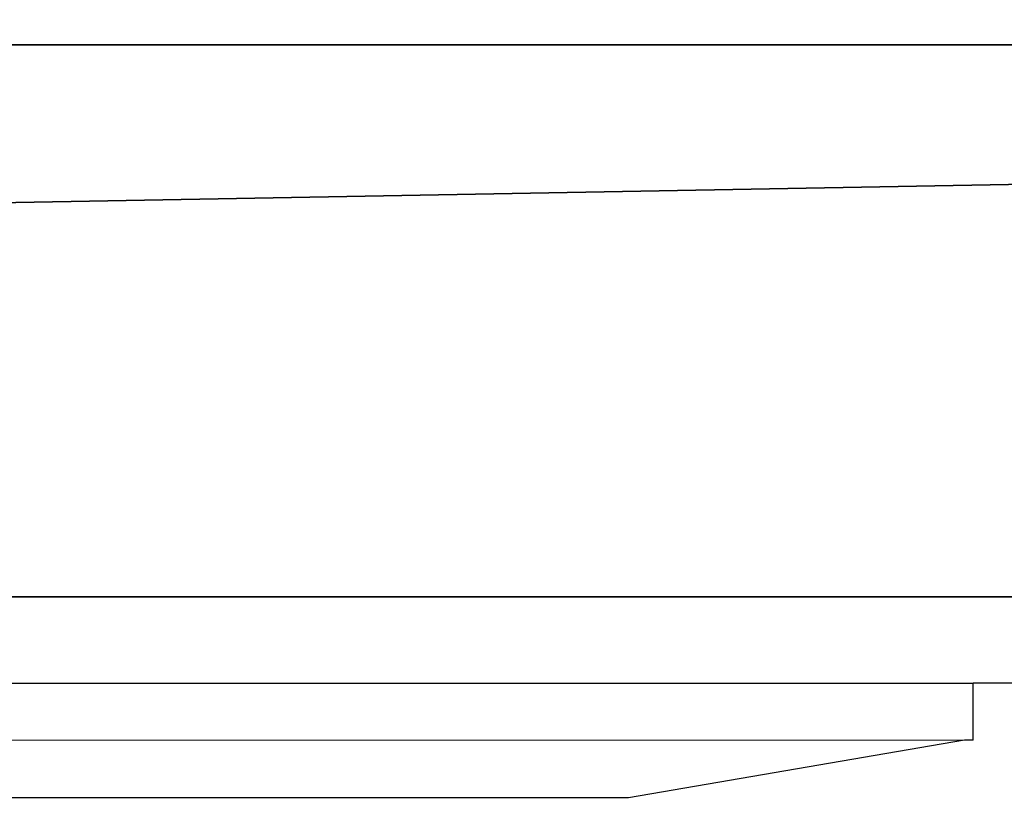
# Model space of a CAD drawing. Units: centimetres. Extents: x -353 to 352, y -202 to 203.
# Drawn here: x 86 to 87, y -39 to -38 of the extents above; entities that cross this region are included whole.
import ezdxf

# ---------------------------------------------------------------- set-up
doc = ezdxf.new("R2010")
doc.units = ezdxf.units.CM
doc.header["$LTSCALE"] = 2.54
doc.layers.get('0').update_dxf_attribs({"true_color": 0xffffff})
doc.layers.add('VP-EQ', color=7, linetype='Continuous', true_color=0x8a3492)

# ---------------------------------------------------------------- blocks, each defined once
blk = doc.blocks.new('Grupuj_28')
at = {"color": 0}
for p, q in [((0, 0, -5.41857), (0, 65.98663, -5.41857)), ((0, 65.98663, 29.06674), (0, 0, 29.06674)), ((0, 0, -5.41857), (0, 65.98663, -5.41857)), ((0, 65.98663, 29.06674), (0, 0, 29.06674))]:
    blk.add_line(p, q, dxfattribs=at)
at = {"color": 28, "true_color": 0x301b02}
mesh = blk.add_polyface(dxfattribs=at)
corners = [(1.2, 65.98663, -5.41857), (0, 0, -5.41857), (0, 65.98663, -5.41857), (1.2, 0, -5.41857)]
mesh.append_faces([[corners[k] for k in face] for face in [(0, 1, 2), (1, 0, 3)]], dxfattribs={"vtx0": -1, "color": 28})
mesh = blk.add_polyface(dxfattribs=at)
corners = [(1.2, 0, 29.06674), (0, 65.98663, 29.06674), (0, 0, 29.06674), (1.2, 65.98663, 29.06674)]
mesh.append_faces([[corners[k] for k in face] for face in [(0, 1, 2), (1, 0, 3)]], dxfattribs={"vtx0": -1, "color": 28})
at = {"color": 0}
mesh = blk.add_polyface(dxfattribs=at)
corners = [(0, 65.98663, 29.06674), (0, 0, -5.41857), (0, 0, 29.06674), (0, 65.98663, -5.41857)]
mesh.append_faces([[corners[k] for k in face] for face in [(0, 1, 2), (1, 0, 3)]], dxfattribs={"vtx0": -1, "color": 0})
blk = doc.blocks.new('Komponent_296')
at = {"color": 250, "true_color": 0x161b13}
blk.add_blockref('Grupuj_28', (0, 0), dxfattribs=at)
blk = doc.blocks.new('Grupuj_40')
at = {"color": 0}
for p, q in [((0, 1.97069), (0, 77.42931)), ((0, 1.97069, 1.2), (0, 77.42931, 1.2)), ((0, 1.97069, 1.2), (0, 77.42931, 1.2)), ((0, 1.97069), (0, 77.42931))]:
    blk.add_line(p, q, dxfattribs=at)
mesh = blk.add_polyface(dxfattribs=at)
corners = [(77, 77.42931), (0, 1.97069), (0, 77.42931), (6.39956, 1.3689), (12.80845, 0.87628), (19.2248, 0.49299), (25.64675, 0.21913), (32.07244, 0.05479), (38.5, 0), (44.92756, 0.05479), (51.35325, 0.21913), (57.7752, 0.49299), (64.19155, 0.87628), (70.60044, 1.3689), (77, 1.97069)]
mesh.append_faces([[corners[k] for k in face] for face in [(0, 1, 2), (13, 0, 14)]], dxfattribs={"vtx0": -1, "color": 0})
mesh.append_faces([[corners[k] for k in face] for face in [(1, 0, 3), (3, 0, 4), (4, 0, 5), (5, 0, 6), (6, 0, 7), (7, 0, 8), (8, 0, 9), (9, 0, 10), (10, 0, 11), (11, 0, 12), (12, 0, 13)]], dxfattribs={"vtx0": -1, "vtx1": -1, "color": 0})
mesh = blk.add_polyface(dxfattribs=at)
corners = [(6.39956, 1.3689, 1.2), (0, 77.42931, 1.2), (0, 1.97069, 1.2), (77, 77.42931, 1.2), (12.80845, 0.87628, 1.2), (19.2248, 0.49299, 1.2), (25.64675, 0.21913, 1.2), (32.07244, 0.05479, 1.2), (38.5, 0, 1.2), (44.92756, 0.05479, 1.2), (51.35325, 0.21913, 1.2), (57.7752, 0.49299, 1.2), (64.19155, 0.87628, 1.2), (70.60044, 1.3689, 1.2), (77, 1.97069, 1.2)]
mesh.append_faces([[corners[k] for k in face] for face in [(0, 1, 2), (3, 13, 14)]], dxfattribs={"vtx0": -1, "color": 0})
mesh.append_faces([[corners[k] for k in face] for face in [(1, 0, 3)]], dxfattribs={"vtx0": -1, "vtx1": -1, "color": 0})
mesh.append_faces([[corners[k] for k in face] for face in [(3, 0, 4), (3, 4, 5), (3, 5, 6), (3, 6, 7), (3, 7, 8), (3, 8, 9), (3, 9, 10), (3, 10, 11), (3, 11, 12), (3, 12, 13)]], dxfattribs={"vtx0": -1, "vtx2": -1, "color": 0})
at = {"color": 28, "true_color": 0x301b02}
mesh = blk.add_polyface(dxfattribs=at)
corners = [(0, 77.42931, 1.2), (0, 1.97069), (0, 1.97069, 1.2), (0, 77.42931)]
mesh.append_faces([[corners[k] for k in face] for face in [(0, 1, 2), (1, 0, 3)]], dxfattribs={"vtx0": -1, "color": 28})
blk = doc.blocks.new('Grupuj_51')
at = {"color": 250, "true_color": 0x161b13, "xscale": 1.014028066396337}
blk.add_blockref('Grupuj_40', (0, 0), dxfattribs=at)
blk = doc.blocks.new('Grupuj_99')
at = {"color": 0, "rotation": 179.9999999999789}
blk.add_blockref('Grupuj_51', (90.08016, 154.14947, 70.38416), dxfattribs=at)
at = {"color": 0}
blk.add_blockref('Komponent_296', (89.6, 80.82767, 45.51741), dxfattribs=at)
blk = doc.blocks.new('Grupuj_103')
at = {"color": 0, "rotation": 270.0000000000201}
blk.add_blockref('Grupuj_99', (156.46449, 102.96907, -2.98155), dxfattribs=at)
blk = doc.blocks.new('2707_')
at = {"color": 0}
for p, q in [((431.59591, 461.07144), (431.59591, 455.7333)), ((431.64565, 455.73331), (431.59591, 455.7333)), ((431.59591, 454.31277), (431.59591, 455.7333)), ((431.64565, 455.73331), (431.64565, 455.72582)), ((431.64565, 455.72582), (431.69565, 455.43335)), ((431.64565, 455.72582), (431.64595, 454.26754)), ((431.69565, 455.43335), (431.69595, 454.56754))]:
    blk.add_line(p, q, dxfattribs=at)
blk = doc.blocks.new('2707_2D')
at = {"layer": 'VP-EQ', "color": 0, "rotation": 270.0000000000001}
blk.add_blockref('2707_', (307.86001, 829.92803), dxfattribs=at)

msp = doc.modelspace()

# ---------------------------------------------------------------- block references
at = {"color": 0}
msp.add_blockref('Grupuj_103', (-209.48981, -51.71732), dxfattribs=at)
at = {"layer": 'VP-EQ', "color": 0}
msp.add_blockref('2707_2D', (-676.50512, -437.23572), dxfattribs=at)

doc.saveas('drawing.dxf')
